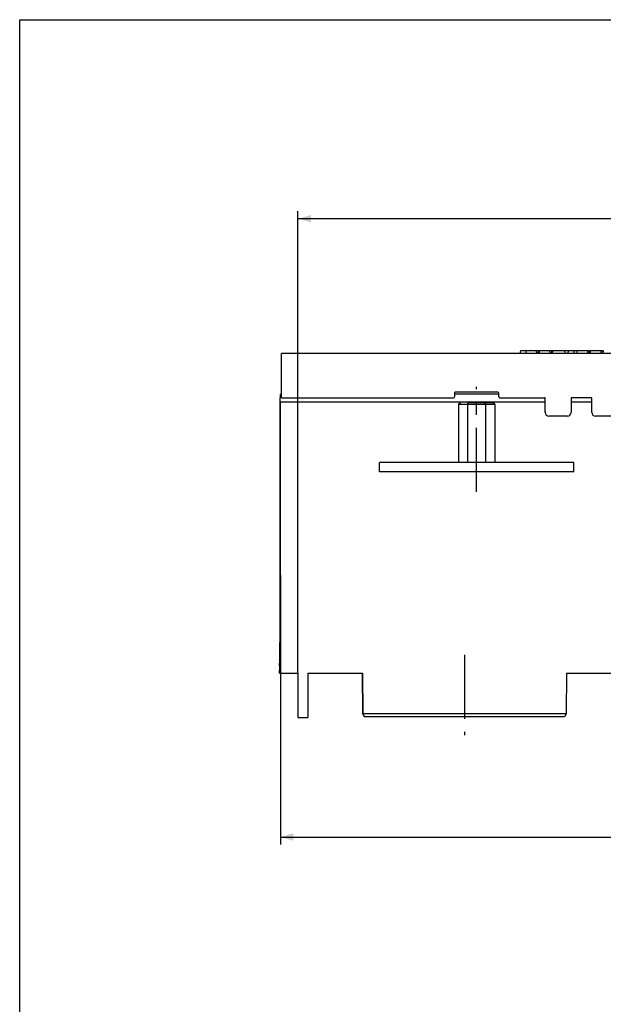
# Model space of a CAD drawing. Units: millimetres. Extents: x 0 to 1682, y 0 to 1188.
# Drawn here: x 0 to 315, y 656 to 1188 of the extents above; entities that cross this region are included whole.
import ezdxf
from ezdxf.enums import TextEntityAlignment as Align

# ---------------------------------------------------------------- set-up
doc = ezdxf.new("R2010")
doc.units = ezdxf.units.MM
doc.header["$LTSCALE"] = 92.51
doc.linetypes.add('CENTER', pattern=[0.6, 0.375, -0.075, 0.075, -0.075])
doc.layers.get('0').update_dxf_attribs({"linetype": 'CONTINUOUS'})
for name, color, linetype in [('02___PRT_ALL_AXES', 7, 'CONTINUOUS'), ('06___PRT_ALL_SURFS', 7, 'CONTINUOUS'), ('AXIS', 7, 'CONTINUOUS'), ('BOLT', 7, 'CONTINUOUS'), ('DIMS', 7, 'CONTINUOUS'), ('SOLID_BORT', 7, 'CONTINUOUS'), ('SURFACES', 7, 'CONTINUOUS')]:
    doc.layers.add(name, color=color, linetype=linetype)
doc.styles.get("Standard").update_dxf_attribs({"font": 't-flexa.ttf'})
doc.dimstyles.new('DIMSTYLE_1', dxfattribs={"dimtxt": 7, "dimasz": 7, "dimexe": 0.18, "dimexo": 0.0625, "dimgap": 0.09, "dimtad": 1, "dimdec": 1, "dimdsep": 46, "dimtxsty": 'Standard', "dimblk": '_FILLED', "dimblk1": '_FILLED', "dimblk2": '_FILLED', "dimcen": 0.09, "dimclrt": 5, "dimadec": 0, "dimazin": 0, "dimtp": 1.2, "dimtm": 1.2, "dimtfac": 1, "dimtdec": 1, "dimtofl": 0, "dimtmove": 0, "dimatfit": 3, "dimldrblk": '_FILLED', "dimfxl": 1, "dimtolj": 1, "dimarcsym": 0})
doc.dimstyles.new('DIMSTYLE_2', dxfattribs={"dimtxt": 7, "dimasz": 7, "dimexe": 0.18, "dimexo": 0.0625, "dimgap": 0.09, "dimtad": 1, "dimdec": 1, "dimdsep": 46, "dimtxsty": 'Standard', "dimblk": '_FILLED', "dimblk1": '_FILLED', "dimblk2": '_FILLED', "dimcen": 0.09, "dimclrt": 5, "dimadec": 0, "dimazin": 0, "dimtp": 0.8, "dimtm": 0.8, "dimtfac": 1, "dimtdec": 1, "dimtofl": 0, "dimtmove": 0, "dimatfit": 3, "dimldrblk": '_FILLED', "dimfxl": 1, "dimtolj": 1, "dimarcsym": 0})

# ---------------------------------------------------------------- blocks, each defined once
blk = doc.blocks.new('_FILLED')
at = {"color": 0, "linetype": 'ByBlock'}
blk.add_solid([(0, 0), (-1, 0.286), (-1, -0.286)], dxfattribs=at)
blk = doc.blocks.new('*D3')
at = {"layer": 'DIMS', "color": 2, "linetype": 'Continuous'}
for p, q in [((140.88, 887.72), (140.87, 741.98)), ((1150.41, 826.54), (1150.4, 741.9)), ((140.87, 745.98), (645.64, 745.94)), ((1150.4, 745.9), (645.64, 745.94))]:
    blk.add_line(p, q, dxfattribs=at)
at = {"layer": 'DIMS', "color": 2, "linetype": 'Continuous', "xscale": 7, "yscale": 7, "zscale": 7}
for p, rotation in [((140.87, 745.98), 179.9956364553), ((1150.4, 745.9), 359.9956364553)]:
    blk.add_blockref('_FILLED', p, dxfattribs=dict(at, rotation=rotation))
at = {"layer": 'DIMS', "color": 5, "linetype": 'Continuous'}
blk.add_text('1010', height=7, dxfattribs=at).set_placement((645.64, 747.69), align=Align.CENTER)
blk = doc.blocks.new('*D4')
at = {"layer": 'DIMS', "color": 2, "linetype": 'Continuous'}
for p, q in [((150.41, 834.54), (150.41, 1084.4)), ((1139.87, 985.54), (1139.87, 1084.4)), ((150.41, 1080.4), (645.14, 1080.4)), ((1139.87, 1080.4), (645.14, 1080.4))]:
    blk.add_line(p, q, dxfattribs=at)
at = {"layer": 'DIMS', "color": 2, "linetype": 'Continuous', "xscale": 7, "yscale": 7, "zscale": 7, "rotation": 180}
blk.add_blockref('_FILLED', (150.41, 1080.4), dxfattribs=at)
at = {"layer": 'DIMS', "color": 2, "linetype": 'Continuous', "xscale": 7, "yscale": 7, "zscale": 7}
blk.add_blockref('_FILLED', (1139.87, 1080.4), dxfattribs=at)
at = {"layer": 'DIMS', "color": 5, "linetype": 'Continuous'}
for s, p in [('1000', (642.88, 1082.15)), ('*', (653.4, 1082.15))]:
    blk.add_text(s, height=7, dxfattribs=at).set_placement(p, align=Align.CENTER)

msp = doc.modelspace()

# ---------------------------------------------------------------- linework, layer by layer
at = {"color": 7, "linetype": 'Continuous'}
for p, q in [((0, 0), (0, 1188)), ((0, 1188), (1682, 1188)), ((270.53, 1007.541), (270.849, 1009.041)), ((280.35, 1008.41), (280.484, 1009.041)), ((308.337, 1007.541), (308.018, 1009.041)), ((140.869, 985.541), (141.411, 985.541)), ((258.911, 985.541), (234.911, 985.541)), ((284.007, 981.118), (140.814, 981.118)), ((140.844, 887.756), (140.851, 983.558)), ((140.879, 887.721), (140.886, 981.348)), ((237.097, 980.041), (237.097, 948.595)), ((242.579, 981.071), (238.258, 981.071)), ((242.013, 980.046), (242.013, 948.6)), ((256.727, 980.041), (256.727, 948.592)), ((309.202, 981.118), (298.021, 981.118)), ((203.411, 948.591), (199.411, 948.591)), ((243.411, 948.591), (239.411, 948.591)), ((283.411, 948.591), (279.411, 948.591)), ((203.411, 943.491), (199.411, 943.491)), ((243.411, 943.491), (239.411, 943.491)), ((283.411, 943.491), (279.411, 943.491)), ((140.411, 838.541), (140.411, 834.541)), ((150.411, 834.541), (150.411, 810.541)), ((155.741, 834.541), (155.741, 810.541)), ((295.503, 834.541), (295.311, 812.517)), ((150.411, 810.541), (155.741, 810.541)), ((295.311, 812.517), (185.511, 812.517)), ((294.445, 811.017), (186.377, 811.017)), ((295.311, 812.517), (294.445, 811.017))]:
    msp.add_line(p, q, dxfattribs=at)
for centre, major_axis, start_param, end_param in [((140.869, 983.541), (0, 2), 0, 1.5620697), ((140.411, 888.189), (0, 49.649), -3.1415927, -1.579523), ((140.411, 888.189), (0, 53.649), -3.1415927, -1.579523)]:
    msp.add_ellipse(centre, major_axis=major_axis, ratio=0.0087269, start_param=start_param, end_param=end_param, dxfattribs=at)
at = {"layer": '02___PRT_ALL_AXES', "color": 2, "linetype": 'CENTER'}
msp.add_line((240.411, 844.541), (240.411, 801.017), dxfattribs=at)
at = {"layer": '02___PRT_ALL_AXES', "color": 7, "linetype": 'Continuous'}
for p, q in [((185.511, 812.517), (185.318, 834.541)), ((186.377, 811.017), (185.511, 812.517))]:
    msp.add_line(p, q, dxfattribs=at)
at = {"layer": '06___PRT_ALL_SURFS', "color": 7, "linetype": 'Continuous'}
for p, q in [((140.411, 834.541), (150.411, 834.541)), ((155.741, 834.541), (185.318, 834.541)), ((185.318, 834.541), (185.511, 812.517)), ((295.503, 834.541), (326.743, 834.541)), ((185.511, 812.517), (186.377, 811.017))]:
    msp.add_line(p, q, dxfattribs=at)
at = {"layer": 'AXIS', "color": 2, "linetype": 'CENTER'}
msp.add_line((246.911, 932.671), (246.911, 989.448), dxfattribs=at)
at = {"layer": 'BOLT', "color": 7, "linetype": 'Continuous'}
for p, q in [((237.096, 980.041), (238.25, 981.041)), ((237.096, 980.041), (256.726, 980.041)), ((242.003, 980.041), (242.58, 981.041)), ((242.58, 981.041), (255.571, 981.041)), ((251.818, 980.041), (251.241, 981.041)), ((251.818, 980.041), (251.818, 948.591)), ((256.726, 980.041), (255.571, 981.041)), ((199.397, 948.591), (194.411, 948.591)), ((194.411, 943.491), (194.411, 948.59)), ((239.397, 948.591), (203.424, 948.591)), ((279.397, 948.591), (243.424, 948.591)), ((299.411, 948.591), (283.424, 948.591)), ((299.411, 943.491), (299.411, 948.59)), ((199.397, 943.491), (194.411, 943.491)), ((239.397, 943.491), (203.424, 943.491)), ((279.397, 943.491), (243.424, 943.491)), ((299.411, 943.491), (283.424, 943.491))]:
    msp.add_line(p, q, dxfattribs=at)
at = {"layer": 'SOLID_BORT', "color": 3, "linetype": 'Continuous'}
for p, q in [((141.411, 983.541), (141.411, 1007.541)), ((1139.411, 1007.541), (141.411, 1007.541)), ((234.911, 986.041), (234.911, 984.041)), ((258.411, 986.541), (235.411, 986.541)), ((258.911, 984.041), (258.911, 986.041)), ((141.411, 983.541), (234.411, 983.541)), ((259.411, 983.541), (283.711, 983.541)), ((284.011, 975.541), (284.011, 983.241)), ((298.011, 983.241), (298.011, 975.541)), ((308.911, 983.541), (298.311, 983.541)), ((309.211, 975.541), (309.211, 983.241)), ((296.011, 973.541), (286.011, 973.541)), ((321.211, 973.541), (311.211, 973.541))]:
    msp.add_line(p, q, dxfattribs=at)
for centre, radius, start, end in [((235.411, 986.041), 0.5, 90, 180), ((258.411, 986.041), 0.5, 0, 90), ((234.411, 984.041), 0.5, 270, 360), ((259.411, 984.041), 0.5, 180, 270), ((283.711, 983.241), 0.3, 0, 90), ((298.311, 983.241), 0.3, 90, 180), ((308.911, 983.241), 0.3, 0, 90), ((286.011, 975.541), 2, 180, 270), ((296.011, 975.541), 2, 270, 360), ((311.211, 975.541), 2, 180, 270)]:
    msp.add_arc(centre, radius, start, end, dxfattribs=at)
at = {"layer": 'SURFACES', "color": 7, "linetype": 'Continuous'}
for p, q in [((270.849, 1009.041), (279.244, 1009.041)), ((273.707, 1009.041), (273.39, 1007.541)), ((279.56, 1007.541), (279.244, 1009.041)), ((279.286, 1009.041), (280.216, 1009.041)), ((280.533, 1007.541), (280.216, 1009.041)), ((280.484, 1009.041), (296.513, 1009.041)), ((280.909, 1009.041), (280.592, 1007.541)), ((286.762, 1007.541), (286.445, 1009.041)), ((287.728, 1007.552), (287.412, 1009.041)), ((288.043, 1009.041), (287.726, 1007.541)), ((294.574, 1009.019), (294.569, 1009.041)), ((294.886, 1007.541), (294.574, 1009.019)), ((296.513, 1009.041), (296.196, 1007.541)), ((296.515, 1009.041), (299.582, 1009.041)), ((299.901, 1007.541), (299.583, 1009.041)), ((299.583, 1009.041), (306.871, 1009.041)), ((301.335, 1009.041), (301.017, 1007.541)), ((307.187, 1007.541), (306.871, 1009.041)), ((306.914, 1009.041), (308.018, 1009.041)), ((308.161, 1007.541), (307.844, 1009.041)), ((308.536, 1009.041), (308.219, 1007.541)), ((308.537, 1009.041), (315.039, 1009.041)), ((314.389, 1007.541), (314.073, 1009.041)), ((315.231, 1008.141), (315.04, 1009.041)), ((315.421, 1009.041), (315.104, 1007.541))]:
    msp.add_line(p, q, dxfattribs=at)

# ---------------------------------------------------------------- dimensions: what is measured, and where the dimension line sits
at = {"layer": 'DIMS', "color": 2, "linetype": 'Continuous'}
dim = msp.add_linear_dim(base=(150.411, 1080.398), p1=(1139.865, 985.541), p2=(150.411, 834.541), angle=180, text='<>*', dimstyle='DIMSTYLE_2', dxfattribs=at)
dim.commit()
dim.dimension.update_dxf_attribs({"geometry": '*D4', "text_midpoint": (639.882, 1085.648), "dimtype": 160})
dim = msp.add_linear_dim(base=(1150.404, 745.905), p1=(140.879, 887.721), p2=(1150.411, 826.541), angle=359.99564, dimstyle='DIMSTYLE_1', dxfattribs=at)
dim.commit()
dim.dimension.update_dxf_attribs({"geometry": '*D3', "text_midpoint": (638.133, 751.193), "dimtype": 160})

doc.saveas('drawing.dxf')
